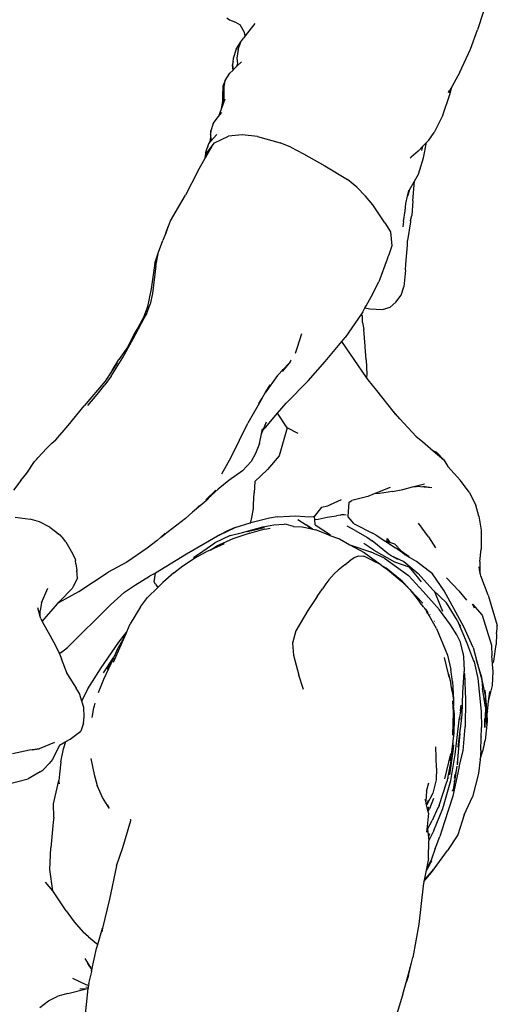
# Model space of a CAD drawing. Units: metres. Extents: x 1.52 to 5.54, y 1.23 to 4.65.
# Drawn here: x 2.88 to 3.07, y 1.62 to 2 of the extents above; entities that cross this region are included whole.
import ezdxf

# ---------------------------------------------------------------- set-up
doc = ezdxf.new("R2010")
doc.units = ezdxf.units.M
doc.layers.add('Edges', color=7, linetype='Continuous')

# ---------------------------------------------------------------- blocks, each defined once
blk = doc.blocks.new('Volleyball player fr')
at = {"layer": 'Edges'}
for p, q in [((-0.46986, -0.33668), (-0.47211, -0.34377)), ((-0.56901, -0.33916), (-0.56801, -0.33999)), ((-0.56801, -0.33999), (-0.56566, -0.34087)), ((-0.56566, -0.34087), (-0.56396, -0.34185)), ((-0.56228, -0.34489), (-0.56396, -0.34185)), ((-0.55829, -0.3414), (-0.56192, -0.3461)), ((-0.56192, -0.3461), (-0.56249, -0.34684)), ((-0.56192, -0.3461), (-0.56228, -0.34489)), ((-0.47481, -0.35129), (-0.47211, -0.34377)), ((-0.56551, -0.35123), (-0.56368, -0.34844)), ((-0.56473, -0.35139), (-0.56368, -0.34844)), ((-0.56368, -0.34844), (-0.56249, -0.34684)), ((-0.56551, -0.35123), (-0.56656, -0.35489)), ((-0.56473, -0.35139), (-0.56514, -0.35478)), ((-0.47894, -0.36019), (-0.47481, -0.35129)), ((-0.56656, -0.35489), (-0.56694, -0.35744)), ((-0.56694, -0.35744), (-0.56655, -0.35585)), ((-0.56665, -0.35932), (-0.56694, -0.35744)), ((-0.56694, -0.35744), (-0.56661, -0.35928)), ((-0.56342, -0.35613), (-0.56528, -0.35797)), ((-0.56498, -0.35695), (-0.56528, -0.35797)), ((-0.56514, -0.35478), (-0.56498, -0.35695)), ((-0.56968, -0.36338), (-0.56793, -0.36058)), ((-0.56665, -0.35932), (-0.56793, -0.36058)), ((-0.56661, -0.35928), (-0.56665, -0.35932)), ((-0.56528, -0.35797), (-0.56661, -0.35928)), ((-0.47894, -0.36019), (-0.48205, -0.36577)), ((-0.56968, -0.36338), (-0.57063, -0.36555)), ((-0.57009, -0.36582), (-0.56968, -0.36338)), ((-0.57063, -0.36555), (-0.57072, -0.36941)), ((-0.57007, -0.37022), (-0.57009, -0.36582)), ((-0.48555, -0.37681), (-0.48288, -0.36881)), ((-0.48205, -0.36577), (-0.48331, -0.36802)), ((-0.48331, -0.36802), (-0.48291, -0.36706)), ((-0.48288, -0.36881), (-0.48205, -0.36577)), ((-0.57076, -0.3712), (-0.57121, -0.3744)), ((-0.56982, -0.37064), (-0.57096, -0.37375)), ((-0.57078, -0.37302), (-0.57007, -0.37022)), ((-0.57078, -0.37302), (-0.57064, -0.37034)), ((-0.57076, -0.3712), (-0.57078, -0.37302)), ((-0.57072, -0.36941), (-0.57076, -0.3712)), ((-0.57064, -0.37034), (-0.57076, -0.3712)), ((-0.57121, -0.3744), (-0.57228, -0.37732)), ((-0.57228, -0.37732), (-0.57105, -0.37579)), ((-0.57096, -0.37375), (-0.57121, -0.3744)), ((-0.57096, -0.37375), (-0.57078, -0.37302)), ((-0.5744, -0.37996), (-0.57521, -0.38284)), ((-0.5744, -0.37996), (-0.57228, -0.37732)), ((-0.48555, -0.37681), (-0.48894, -0.38342)), ((-0.57521, -0.38284), (-0.57538, -0.38412)), ((-0.57531, -0.38462), (-0.57538, -0.38412)), ((-0.57288, -0.38422), (-0.57535, -0.38693)), ((-0.57531, -0.38462), (-0.57521, -0.38284)), ((-0.56312, -0.38432), (-0.56847, -0.38489)), ((-0.55715, -0.38496), (-0.56312, -0.38432)), ((-0.49099, -0.38643), (-0.48894, -0.38342)), ((-0.57614, -0.38781), (-0.5773, -0.39117)), ((-0.57671, -0.39114), (-0.5739, -0.38745)), ((-0.57572, -0.38734), (-0.57614, -0.38781)), ((-0.57572, -0.38734), (-0.57544, -0.38667)), ((-0.57546, -0.38706), (-0.57572, -0.38734)), ((-0.57546, -0.38706), (-0.57544, -0.38667)), ((-0.57535, -0.38693), (-0.57546, -0.38706)), ((-0.57544, -0.38667), (-0.57531, -0.38462)), ((-0.57544, -0.38667), (-0.57512, -0.38601)), ((-0.57535, -0.38693), (-0.57512, -0.38601)), ((-0.57513, -0.38592), (-0.57531, -0.38462)), ((-0.57513, -0.38592), (-0.57509, -0.38583)), ((-0.57512, -0.38601), (-0.57513, -0.38592)), ((-0.5739, -0.38745), (-0.56847, -0.38489)), ((-0.55715, -0.38496), (-0.54849, -0.38752)), ((-0.5443, -0.38918), (-0.54849, -0.38752)), ((-0.49188, -0.38735), (-0.49322, -0.38873)), ((-0.49304, -0.39326), (-0.49188, -0.38735)), ((-0.49099, -0.38643), (-0.49188, -0.38735)), ((-0.5773, -0.39117), (-0.57741, -0.39286)), ((-0.57706, -0.39191), (-0.57741, -0.39286)), ((-0.57678, -0.39131), (-0.57701, -0.39208)), ((-0.57665, -0.39076), (-0.57686, -0.39135)), ((-0.57671, -0.39114), (-0.57678, -0.39131)), ((-0.57662, -0.39145), (-0.57671, -0.39114)), ((-0.57664, -0.39208), (-0.5747, -0.38874)), ((-0.57664, -0.39208), (-0.57662, -0.39145)), ((-0.57647, -0.38945), (-0.57639, -0.38928)), ((-0.57637, -0.38891), (-0.57631, -0.38877)), ((-0.5443, -0.38918), (-0.53937, -0.39177)), ((-0.53937, -0.39177), (-0.53115, -0.3963)), ((-0.49507, -0.39064), (-0.49777, -0.393)), ((-0.49322, -0.38873), (-0.49507, -0.39064)), ((-0.49366, -0.39046), (-0.49322, -0.38873)), ((-0.58028, -0.39836), (-0.57741, -0.39341)), ((-0.5774, -0.39339), (-0.57741, -0.39286)), ((-0.57741, -0.39286), (-0.57741, -0.39341)), ((-0.57741, -0.39341), (-0.5774, -0.39339)), ((-0.5774, -0.39339), (-0.57716, -0.39298)), ((-0.57716, -0.39298), (-0.57701, -0.39208)), ((-0.57716, -0.39298), (-0.57664, -0.39208)), ((-0.49816, -0.39341), (-0.49777, -0.393)), ((-0.49493, -0.39955), (-0.49304, -0.39326)), ((-0.58028, -0.39836), (-0.58499, -0.40774)), ((-0.53115, -0.3963), (-0.52245, -0.4017)), ((-0.49652, -0.40227), (-0.49493, -0.39955)), ((-0.51881, -0.40465), (-0.52245, -0.4017)), ((-0.49849, -0.40562), (-0.49652, -0.40227)), ((-0.4971, -0.40991), (-0.49652, -0.40227)), ((-0.51541, -0.40803), (-0.51881, -0.40465)), ((-0.49849, -0.40562), (-0.4992, -0.40805)), ((-0.4992, -0.40805), (-0.49868, -0.40593)), ((-0.49868, -0.40593), (-0.49849, -0.40562)), ((-0.59089, -0.41755), (-0.58499, -0.40774)), ((-0.51257, -0.41142), (-0.51541, -0.40803)), ((-0.50007, -0.4138), (-0.49992, -0.41091)), ((-0.49992, -0.41091), (-0.4992, -0.40805)), ((-0.4971, -0.40991), (-0.49756, -0.41559)), ((-0.50804, -0.41843), (-0.51257, -0.41142)), ((-0.50078, -0.41784), (-0.50007, -0.4138)), ((-0.59167, -0.41962), (-0.59089, -0.41755)), ((-0.50804, -0.41843), (-0.50577, -0.42187)), ((-0.50078, -0.41784), (-0.50102, -0.41998)), ((-0.49803, -0.41805), (-0.49925, -0.42522)), ((-0.49804, -0.41765), (-0.49801, -0.41753)), ((-0.49804, -0.41765), (-0.49803, -0.41805)), ((-0.49801, -0.41753), (-0.49756, -0.41559)), ((-0.59272, -0.42239), (-0.59175, -0.41975)), ((-0.59207, -0.42048), (-0.59272, -0.42239)), ((-0.59175, -0.41975), (-0.59207, -0.42048)), ((-0.59175, -0.41975), (-0.59167, -0.41962)), ((-0.50577, -0.42187), (-0.50528, -0.42733)), ((-0.59549, -0.42976), (-0.5938, -0.42526)), ((-0.59339, -0.42414), (-0.5938, -0.42526)), ((-0.59272, -0.42239), (-0.59339, -0.42414)), ((-0.49917, -0.42703), (-0.49925, -0.42522)), ((-0.59694, -0.43394), (-0.59549, -0.42976)), ((-0.59658, -0.43499), (-0.59549, -0.42976)), ((-0.50528, -0.42733), (-0.50636, -0.43033)), ((-0.49988, -0.43437), (-0.49917, -0.42703)), ((-0.50712, -0.43245), (-0.51027, -0.44123)), ((-0.50679, -0.43155), (-0.50712, -0.43245)), ((-0.50672, -0.43135), (-0.50679, -0.43155)), ((-0.50636, -0.43033), (-0.50672, -0.43135)), ((-0.59694, -0.43394), (-0.59832, -0.44388)), ((-0.59658, -0.43499), (-0.59775, -0.44575)), ((-0.50003, -0.4367), (-0.50064, -0.44306)), ((-0.50003, -0.4367), (-0.49988, -0.43437)), ((-0.5133, -0.44704), (-0.51027, -0.44123)), ((-0.59832, -0.44388), (-0.59985, -0.45132)), ((-0.50164, -0.44628), (-0.50064, -0.44306)), ((-0.59775, -0.44575), (-0.59867, -0.44988)), ((-0.51519, -0.45046), (-0.5133, -0.44704)), ((-0.50376, -0.44902), (-0.50164, -0.44628)), ((-0.601, -0.4544), (-0.59985, -0.45132)), ((-0.60004, -0.45333), (-0.59867, -0.44988)), ((-0.59985, -0.45132), (-0.59946, -0.45025)), ((-0.51648, -0.4528), (-0.517, -0.45352)), ((-0.51648, -0.4528), (-0.51565, -0.45125)), ((-0.51565, -0.45125), (-0.51519, -0.45046)), ((-0.51565, -0.45125), (-0.51379, -0.45164)), ((-0.51508, -0.45049), (-0.51519, -0.45046)), ((-0.51379, -0.45164), (-0.50883, -0.45192)), ((-0.50883, -0.45192), (-0.50597, -0.45101)), ((-0.50597, -0.45101), (-0.50376, -0.44902)), ((-0.60525, -0.46323), (-0.60004, -0.45333)), ((-0.60004, -0.45333), (-0.60344, -0.45894)), ((-0.601, -0.4544), (-0.60344, -0.45894)), ((-0.517, -0.45352), (-0.52334, -0.46268)), ((-0.51655, -0.45459), (-0.517, -0.45352)), ((-0.51657, -0.45692), (-0.51655, -0.45459)), ((-0.60344, -0.45894), (-0.60471, -0.46105)), ((-0.51657, -0.45692), (-0.51612, -0.45962)), ((-0.51554, -0.466), (-0.51612, -0.45962)), ((-0.60932, -0.4704), (-0.60525, -0.46323)), ((-0.60471, -0.46105), (-0.60731, -0.46625)), ((-0.54181, -0.46649), (-0.54008, -0.4612)), ((-0.531, -0.47194), (-0.5246, -0.4642)), ((-0.5246, -0.4642), (-0.52334, -0.46268)), ((-0.51503, -0.4782), (-0.5246, -0.4642)), ((-0.60731, -0.46625), (-0.61086, -0.47121)), ((-0.54258, -0.46874), (-0.54181, -0.46649)), ((-0.51559, -0.46628), (-0.51554, -0.466)), ((-0.51517, -0.47135), (-0.51559, -0.46628)), ((-0.61381, -0.47758), (-0.60932, -0.4704)), ((-0.61343, -0.4755), (-0.61086, -0.47121)), ((-0.54451, -0.47181), (-0.54502, -0.47261)), ((-0.54451, -0.47181), (-0.54414, -0.47134)), ((-0.51517, -0.47135), (-0.51489, -0.47692)), ((-0.61343, -0.4755), (-0.61612, -0.47953)), ((-0.61142, -0.47248), (-0.61343, -0.4755)), ((-0.54502, -0.47261), (-0.54944, -0.47744)), ((-0.54769, -0.47519), (-0.54756, -0.47506)), ((-0.54502, -0.47261), (-0.54764, -0.47586)), ((-0.53759, -0.47946), (-0.531, -0.47194)), ((-0.61381, -0.47758), (-0.61626, -0.48104)), ((-0.54944, -0.47744), (-0.55425, -0.48412)), ((-0.51503, -0.4782), (-0.51505, -0.47838)), ((-0.51489, -0.47692), (-0.51503, -0.4782)), ((-0.51443, -0.47907), (-0.51503, -0.4782)), ((-0.51108, -0.48314), (-0.51443, -0.47907)), ((-0.61612, -0.47953), (-0.62424, -0.48916)), ((-0.61922, -0.48469), (-0.61626, -0.48104)), ((-0.55425, -0.48412), (-0.55237, -0.48101)), ((-0.54618, -0.48803), (-0.53759, -0.47946)), ((-0.50472, -0.49123), (-0.51108, -0.48314)), ((-0.62276, -0.489), (-0.61922, -0.48469)), ((-0.55545, -0.48612), (-0.56092, -0.49577)), ((-0.55674, -0.48824), (-0.55545, -0.48612)), ((-0.55545, -0.48612), (-0.55425, -0.48412)), ((-0.6304, -0.49674), (-0.62424, -0.48916)), ((-0.54952, -0.492), (-0.54618, -0.48803)), ((-0.55417, -0.49753), (-0.54952, -0.492)), ((-0.54952, -0.492), (-0.54955, -0.49196)), ((-0.54571, -0.49756), (-0.54952, -0.492)), ((-0.50218, -0.49409), (-0.50472, -0.49123)), ((-0.50384, -0.49236), (-0.50472, -0.49123)), ((-0.49589, -0.50096), (-0.50218, -0.49409)), ((-0.63521, -0.50222), (-0.6304, -0.49674)), ((-0.56734, -0.50894), (-0.56092, -0.49577)), ((-0.55566, -0.49999), (-0.55524, -0.49801)), ((-0.55566, -0.49999), (-0.55498, -0.49838)), ((-0.55498, -0.49838), (-0.55371, -0.49535)), ((-0.55417, -0.49753), (-0.55498, -0.49838)), ((-0.54571, -0.49756), (-0.54879, -0.50845)), ((-0.54153, -0.49984), (-0.54571, -0.49756)), ((-0.63676, -0.5035), (-0.63521, -0.50222)), ((-0.55645, -0.50373), (-0.55566, -0.49999)), ((-0.49589, -0.50096), (-0.49336, -0.50285)), ((-0.49566, -0.50121), (-0.49589, -0.50096)), ((-0.64219, -0.50916), (-0.63862, -0.50542)), ((-0.63676, -0.5035), (-0.63862, -0.50542)), ((-0.55645, -0.50373), (-0.55793, -0.50754)), ((-0.49336, -0.50285), (-0.48924, -0.50647)), ((-0.64255, -0.50968), (-0.64339, -0.5106)), ((-0.64255, -0.50968), (-0.64219, -0.50916)), ((-0.57103, -0.51541), (-0.56734, -0.50894)), ((-0.55793, -0.50754), (-0.55969, -0.51063)), ((-0.54879, -0.50845), (-0.55337, -0.51377)), ((-0.48788, -0.50716), (-0.48924, -0.50647)), ((-0.48924, -0.50647), (-0.48518, -0.51003)), ((-0.48518, -0.51003), (-0.48788, -0.50716)), ((-0.64638, -0.51515), (-0.64339, -0.5106)), ((-0.55969, -0.51063), (-0.56297, -0.51424)), ((-0.48518, -0.51003), (-0.48358, -0.51251)), ((-0.48358, -0.51251), (-0.47878, -0.51799)), ((-0.64874, -0.51799), (-0.64638, -0.51515)), ((-0.56297, -0.51424), (-0.5683, -0.51794)), ((-0.55589, -0.51621), (-0.55826, -0.51829)), ((-0.55337, -0.51377), (-0.55589, -0.51621)), ((-0.64874, -0.51799), (-0.65161, -0.52169)), ((-0.5683, -0.51794), (-0.57237, -0.52136)), ((-0.55826, -0.51829), (-0.55846, -0.52271)), ((-0.50597, -0.52061), (-0.51207, -0.5231)), ((-0.50098, -0.5215), (-0.49725, -0.52047)), ((-0.49725, -0.52047), (-0.49265, -0.51921)), ((-0.49725, -0.52047), (-0.49573, -0.52024)), ((-0.49573, -0.52024), (-0.49546, -0.52019)), ((-0.48977, -0.52079), (-0.49573, -0.52024)), ((-0.48977, -0.52079), (-0.49325, -0.52028)), ((-0.47536, -0.52242), (-0.47878, -0.51799)), ((-0.57713, -0.52549), (-0.57331, -0.52173)), ((-0.57713, -0.52549), (-0.5753, -0.52391)), ((-0.5753, -0.52391), (-0.57701, -0.52577)), ((-0.5753, -0.52391), (-0.57237, -0.52136)), ((-0.57331, -0.52173), (-0.5753, -0.52391)), ((-0.55871, -0.5273), (-0.55846, -0.52271)), ((-0.51461, -0.52413), (-0.52075, -0.52572)), ((-0.51207, -0.5231), (-0.51461, -0.52413)), ((-0.51007, -0.52305), (-0.51207, -0.5231)), ((-0.50502, -0.52224), (-0.51007, -0.52305)), ((-0.50502, -0.52224), (-0.50098, -0.5215)), ((-0.47536, -0.52242), (-0.47282, -0.52751)), ((-0.57701, -0.52577), (-0.58238, -0.5302)), ((-0.58081, -0.52873), (-0.58238, -0.5302)), ((-0.58081, -0.52873), (-0.5797, -0.52769)), ((-0.55889, -0.52952), (-0.5588, -0.52868)), ((-0.5588, -0.52868), (-0.55871, -0.5273)), ((-0.53246, -0.5283), (-0.53517, -0.5318)), ((-0.53246, -0.5283), (-0.53002, -0.52775)), ((-0.53002, -0.52775), (-0.52899, -0.52729)), ((-0.52899, -0.52729), (-0.52896, -0.52726)), ((-0.52896, -0.52726), (-0.52474, -0.52533)), ((-0.5222, -0.53191), (-0.52174, -0.52639)), ((-0.52174, -0.52639), (-0.52075, -0.52572)), ((-0.47169, -0.5318), (-0.47282, -0.52751)), ((-0.65097, -0.53218), (-0.64518, -0.53285)), ((-0.58507, -0.53263), (-0.59344, -0.53906)), ((-0.58238, -0.5302), (-0.58507, -0.53263)), ((-0.55252, -0.53252), (-0.55982, -0.53427)), ((-0.55979, -0.53412), (-0.5594, -0.53221)), ((-0.5594, -0.53221), (-0.55889, -0.52952)), ((-0.54962, -0.53204), (-0.55252, -0.53252)), ((-0.54962, -0.53204), (-0.54481, -0.53174)), ((-0.54481, -0.53174), (-0.54233, -0.53161)), ((-0.54233, -0.53161), (-0.53897, -0.53188)), ((-0.53897, -0.53188), (-0.5356, -0.53197)), ((-0.53517, -0.5318), (-0.5356, -0.53197)), ((-0.53508, -0.53305), (-0.53517, -0.5318)), ((-0.53378, -0.53286), (-0.53028, -0.53214)), ((-0.53028, -0.53214), (-0.52665, -0.53157)), ((-0.52531, -0.53135), (-0.52665, -0.53157)), ((-0.52531, -0.53135), (-0.52463, -0.53117)), ((-0.52463, -0.53117), (-0.52371, -0.53109)), ((-0.52371, -0.53109), (-0.52294, -0.53121)), ((-0.52221, -0.53207), (-0.5222, -0.53191)), ((-0.51983, -0.53473), (-0.52221, -0.53207)), ((-0.47169, -0.5318), (-0.47077, -0.5371)), ((-0.64149, -0.53388), (-0.64518, -0.53285)), ((-0.63754, -0.53601), (-0.64149, -0.53388)), ((-0.63754, -0.53601), (-0.63361, -0.53902)), ((-0.57182, -0.53894), (-0.56588, -0.53612)), ((-0.56588, -0.53612), (-0.56883, -0.53736)), ((-0.56588, -0.53612), (-0.56007, -0.53433)), ((-0.56307, -0.538), (-0.55519, -0.53589)), ((-0.55456, -0.53623), (-0.56112, -0.53777)), ((-0.56007, -0.53433), (-0.55982, -0.53427)), ((-0.55982, -0.53427), (-0.55979, -0.53412)), ((-0.55519, -0.53589), (-0.55084, -0.53513)), ((-0.55364, -0.53669), (-0.55295, -0.53654)), ((-0.55295, -0.53654), (-0.55236, -0.5364)), ((-0.55084, -0.53513), (-0.54687, -0.53488)), ((-0.54597, -0.535), (-0.54687, -0.53488)), ((-0.54335, -0.53571), (-0.54597, -0.535)), ((-0.54335, -0.53571), (-0.53995, -0.53581)), ((-0.54168, -0.5331), (-0.53838, -0.53513)), ((-0.53995, -0.53581), (-0.53626, -0.53668)), ((-0.53596, -0.53675), (-0.53838, -0.53513)), ((-0.53775, -0.53567), (-0.53626, -0.53668)), ((-0.53508, -0.53305), (-0.53378, -0.53286)), ((-0.53493, -0.53514), (-0.53508, -0.53305)), ((-0.53493, -0.53514), (-0.52902, -0.53892)), ((-0.51948, -0.53723), (-0.52254, -0.53559)), ((-0.51983, -0.53473), (-0.51277, -0.53831)), ((-0.49114, -0.53976), (-0.49492, -0.53445)), ((-0.63482, -0.53823), (-0.63361, -0.53902)), ((-0.63266, -0.54), (-0.63361, -0.53902)), ((-0.63361, -0.53902), (-0.63295, -0.53977)), ((-0.6313, -0.54164), (-0.63266, -0.54)), ((-0.59604, -0.5411), (-0.59464, -0.53982)), ((-0.59464, -0.53982), (-0.59294, -0.53826)), ((-0.59464, -0.53982), (-0.59344, -0.53906)), ((-0.57182, -0.53894), (-0.58464, -0.54642)), ((-0.56783, -0.53919), (-0.57367, -0.542)), ((-0.56883, -0.53736), (-0.57182, -0.53894)), ((-0.56783, -0.53919), (-0.56307, -0.538)), ((-0.56024, -0.53833), (-0.56672, -0.54054)), ((-0.56024, -0.53833), (-0.55926, -0.53806)), ((-0.55926, -0.53806), (-0.55572, -0.53707)), ((-0.55572, -0.53707), (-0.55466, -0.53678)), ((-0.55466, -0.53678), (-0.55364, -0.53669)), ((-0.53626, -0.53668), (-0.53596, -0.53675)), ((-0.53596, -0.53675), (-0.53461, -0.53707)), ((-0.53052, -0.53869), (-0.53461, -0.53707)), ((-0.52961, -0.53911), (-0.53052, -0.53869)), ((-0.52961, -0.53911), (-0.52556, -0.54051)), ((-0.51948, -0.53723), (-0.51464, -0.53994)), ((-0.51464, -0.53994), (-0.51284, -0.54129)), ((-0.51132, -0.53911), (-0.51277, -0.53831)), ((-0.51132, -0.53911), (-0.50764, -0.54153)), ((-0.49114, -0.53976), (-0.48834, -0.54396)), ((-0.47077, -0.5371), (-0.47073, -0.53813)), ((-0.47073, -0.53813), (-0.47077, -0.54456)), ((-0.6313, -0.54164), (-0.6293, -0.54533)), ((-0.59984, -0.54411), (-0.60769, -0.5495)), ((-0.59604, -0.5411), (-0.59984, -0.54411)), ((-0.57834, -0.54524), (-0.57367, -0.542)), ((-0.57004, -0.54247), (-0.57553, -0.54485)), ((-0.57553, -0.54485), (-0.57302, -0.54332)), ((-0.56672, -0.54054), (-0.57302, -0.54332)), ((-0.52556, -0.54051), (-0.52148, -0.54277)), ((-0.52148, -0.54277), (-0.51351, -0.54548)), ((-0.52148, -0.54277), (-0.51603, -0.5458)), ((-0.51227, -0.54487), (-0.51613, -0.54228)), ((-0.50673, -0.54628), (-0.51284, -0.54129)), ((-0.50703, -0.5416), (-0.50764, -0.54153)), ((-0.50764, -0.54153), (-0.50387, -0.54399)), ((-0.50712, -0.54037), (-0.50605, -0.54193)), ((-0.50703, -0.5416), (-0.50712, -0.54037)), ((-0.50605, -0.54193), (-0.50703, -0.5416)), ((-0.50415, -0.54258), (-0.50605, -0.54193)), ((-0.50165, -0.54516), (-0.50415, -0.54258)), ((-0.5012, -0.54596), (-0.50387, -0.54399)), ((-0.6293, -0.54533), (-0.62776, -0.54828)), ((-0.58464, -0.54642), (-0.59668, -0.55379)), ((-0.5819, -0.54778), (-0.57834, -0.54524)), ((-0.58158, -0.54798), (-0.57712, -0.54554)), ((-0.57553, -0.54485), (-0.57712, -0.54554)), ((-0.52118, -0.54867), (-0.51981, -0.54772)), ((-0.51981, -0.54772), (-0.51809, -0.54703)), ((-0.51809, -0.54703), (-0.51615, -0.54717)), ((-0.51249, -0.54899), (-0.51615, -0.54717)), ((-0.51603, -0.5458), (-0.50977, -0.55029)), ((-0.50812, -0.54792), (-0.51351, -0.54548)), ((-0.51227, -0.54487), (-0.50424, -0.54942)), ((-0.50812, -0.54792), (-0.49887, -0.55468)), ((-0.50586, -0.5468), (-0.50673, -0.54628)), ((-0.50586, -0.5468), (-0.5006, -0.54925)), ((-0.50297, -0.54852), (-0.50586, -0.5468)), ((-0.50189, -0.54499), (-0.50165, -0.54516)), ((-0.50189, -0.54499), (-0.5006, -0.54628)), ((-0.50165, -0.54516), (-0.49856, -0.54734)), ((-0.5006, -0.54628), (-0.50165, -0.54516)), ((-0.50098, -0.54608), (-0.5012, -0.54596)), ((-0.5006, -0.54628), (-0.50098, -0.54608)), ((-0.50033, -0.54655), (-0.50098, -0.54608)), ((-0.5006, -0.54628), (-0.50033, -0.54655)), ((-0.50033, -0.54655), (-0.50026, -0.5466)), ((-0.50026, -0.5466), (-0.5001, -0.54678)), ((-0.49936, -0.54725), (-0.50026, -0.5466)), ((-0.50006, -0.54681), (-0.5001, -0.54678)), ((-0.49568, -0.54933), (-0.49936, -0.54725)), ((-0.4713, -0.54928), (-0.47077, -0.54456)), ((-0.62776, -0.54828), (-0.62761, -0.54892)), ((-0.62745, -0.55023), (-0.62761, -0.54892)), ((-0.62745, -0.55023), (-0.62705, -0.55271)), ((-0.60769, -0.5495), (-0.61494, -0.55333)), ((-0.5896, -0.55371), (-0.58609, -0.55092)), ((-0.58609, -0.55092), (-0.58158, -0.54798)), ((-0.52345, -0.55056), (-0.52606, -0.55258)), ((-0.52345, -0.55056), (-0.52118, -0.54867)), ((-0.51249, -0.54899), (-0.50977, -0.55029)), ((-0.50977, -0.55029), (-0.50861, -0.55115)), ((-0.50749, -0.55187), (-0.50861, -0.55115)), ((-0.50861, -0.55115), (-0.50696, -0.55237)), ((-0.50424, -0.54942), (-0.4987, -0.55136)), ((-0.5006, -0.54925), (-0.49512, -0.55394)), ((-0.4987, -0.55136), (-0.49543, -0.55521)), ((-0.48958, -0.554), (-0.49568, -0.54933)), ((-0.47156, -0.55134), (-0.47124, -0.55406)), ((-0.47119, -0.55323), (-0.47156, -0.55134)), ((-0.4713, -0.54928), (-0.47119, -0.55323)), ((-0.62705, -0.55271), (-0.62709, -0.55305)), ((-0.62676, -0.55565), (-0.62705, -0.55271)), ((-0.62629, -0.56082), (-0.61494, -0.55333)), ((-0.60441, -0.55831), (-0.59897, -0.5549)), ((-0.59668, -0.55379), (-0.59897, -0.5549)), ((-0.59723, -0.55714), (-0.59668, -0.55379)), ((-0.5896, -0.55371), (-0.59377, -0.55737)), ((-0.52866, -0.55525), (-0.52962, -0.5564)), ((-0.52866, -0.55525), (-0.52752, -0.55407)), ((-0.52752, -0.55407), (-0.52606, -0.55258)), ((-0.50122, -0.55687), (-0.50749, -0.55187)), ((-0.50696, -0.55237), (-0.50144, -0.55694)), ((-0.4932, -0.56081), (-0.49887, -0.55468)), ((-0.49543, -0.55521), (-0.49388, -0.55715)), ((-0.49512, -0.55394), (-0.48941, -0.56027)), ((-0.48499, -0.56067), (-0.48958, -0.554)), ((-0.47119, -0.55323), (-0.47116, -0.55426)), ((-0.47088, -0.55481), (-0.47119, -0.55323)), ((-0.46796, -0.56229), (-0.47088, -0.55481)), ((-0.62853, -0.55892), (-0.62889, -0.55966)), ((-0.62676, -0.55565), (-0.62853, -0.55892)), ((-0.60868, -0.56116), (-0.60441, -0.55831)), ((-0.59577, -0.55932), (-0.59969, -0.56317)), ((-0.59661, -0.55804), (-0.59723, -0.55714)), ((-0.59661, -0.55804), (-0.59612, -0.55876)), ((-0.59612, -0.55876), (-0.59577, -0.55932)), ((-0.59377, -0.55737), (-0.59577, -0.55932)), ((-0.53078, -0.55792), (-0.53213, -0.55979)), ((-0.52962, -0.5564), (-0.53078, -0.55792)), ((-0.50253, -0.5559), (-0.50104, -0.55711)), ((-0.50144, -0.55694), (-0.49831, -0.56008)), ((-0.50104, -0.55711), (-0.50122, -0.55687)), ((-0.50104, -0.55711), (-0.50078, -0.55739)), ((-0.49831, -0.56008), (-0.50078, -0.55739)), ((-0.49424, -0.55688), (-0.49422, -0.5569)), ((-0.48412, -0.55557), (-0.47942, -0.56067)), ((-0.64074, -0.56526), (-0.63825, -0.55956)), ((-0.63402, -0.5651), (-0.62629, -0.56082)), ((-0.6335, -0.56451), (-0.62889, -0.55966)), ((-0.6141, -0.566), (-0.60868, -0.56116)), ((-0.60242, -0.56675), (-0.59969, -0.56317)), ((-0.53414, -0.56277), (-0.53776, -0.56817)), ((-0.53414, -0.56277), (-0.53213, -0.55979)), ((-0.49831, -0.56008), (-0.49505, -0.5642)), ((-0.49327, -0.56539), (-0.49831, -0.56008)), ((-0.48678, -0.56795), (-0.4932, -0.56081)), ((-0.48413, -0.5652), (-0.48941, -0.56027)), ((-0.48941, -0.56027), (-0.48883, -0.56092)), ((-0.48883, -0.56092), (-0.48657, -0.56631)), ((-0.47741, -0.57455), (-0.48499, -0.56067)), ((-0.47942, -0.56067), (-0.47635, -0.56423)), ((-0.46796, -0.56229), (-0.46448, -0.57406)), ((-0.64074, -0.56526), (-0.64131, -0.56827)), ((-0.64042, -0.57245), (-0.63457, -0.56563)), ((-0.63457, -0.56563), (-0.63412, -0.56515)), ((-0.63412, -0.56515), (-0.63402, -0.5651)), ((-0.63402, -0.5651), (-0.63362, -0.56463)), ((-0.63362, -0.56463), (-0.63359, -0.56461)), ((-0.63359, -0.56461), (-0.63354, -0.56455)), ((-0.6335, -0.56451), (-0.63354, -0.56455)), ((-0.63071, -0.58254), (-0.6141, -0.566)), ((-0.60242, -0.56675), (-0.6064, -0.57336)), ((-0.49505, -0.5642), (-0.49469, -0.56461)), ((-0.49417, -0.56531), (-0.49469, -0.56461)), ((-0.493, -0.5668), (-0.49417, -0.56531)), ((-0.49284, -0.56705), (-0.493, -0.5668)), ((-0.48657, -0.56631), (-0.48655, -0.56633)), ((-0.48655, -0.56633), (-0.48568, -0.56842)), ((-0.48004, -0.57194), (-0.48413, -0.5652)), ((-0.47326, -0.56725), (-0.47406, -0.56581)), ((-0.47406, -0.56581), (-0.47039, -0.57004)), ((-0.64123, -0.57059), (-0.6421, -0.56717)), ((-0.64123, -0.57059), (-0.64131, -0.56827)), ((-0.64104, -0.57132), (-0.64123, -0.57059)), ((-0.53776, -0.56817), (-0.54244, -0.57609)), ((-0.49284, -0.56705), (-0.4928, -0.56708)), ((-0.4928, -0.56708), (-0.49278, -0.56711)), ((-0.49278, -0.56711), (-0.49272, -0.5672)), ((-0.49272, -0.5672), (-0.49266, -0.56727)), ((-0.49272, -0.5672), (-0.49269, -0.5673)), ((-0.49269, -0.5673), (-0.4926, -0.56746)), ((-0.49266, -0.56727), (-0.49254, -0.56746)), ((-0.49254, -0.56746), (-0.4926, -0.56746)), ((-0.49246, -0.56754), (-0.49254, -0.56746)), ((-0.49242, -0.56764), (-0.49246, -0.56754)), ((-0.49231, -0.56774), (-0.49242, -0.56764)), ((-0.49159, -0.56883), (-0.49231, -0.56774)), ((-0.49231, -0.56774), (-0.49222, -0.56779)), ((-0.49231, -0.56774), (-0.4913, -0.56913)), ((-0.49222, -0.56779), (-0.49211, -0.56791)), ((-0.49211, -0.56791), (-0.49198, -0.56807)), ((-0.49198, -0.56807), (-0.4919, -0.56812)), ((-0.49129, -0.5689), (-0.4919, -0.56812)), ((-0.49124, -0.56948), (-0.49178, -0.5688)), ((-0.49124, -0.56948), (-0.49159, -0.56883)), ((-0.48798, -0.57522), (-0.49124, -0.56948)), ((-0.49049, -0.56985), (-0.49054, -0.56978)), ((-0.48256, -0.57376), (-0.48678, -0.56795)), ((-0.47039, -0.57004), (-0.46668, -0.58162)), ((-0.64104, -0.57132), (-0.64042, -0.57245)), ((-0.64042, -0.57245), (-0.63754, -0.57773)), ((-0.60777, -0.57642), (-0.6064, -0.57336)), ((-0.48883, -0.57248), (-0.48888, -0.57242)), ((-0.4801, -0.57766), (-0.48256, -0.57376)), ((-0.48004, -0.57194), (-0.47639, -0.58043)), ((-0.4792, -0.57356), (-0.47883, -0.57412)), ((-0.4792, -0.57365), (-0.47878, -0.57436)), ((-0.47886, -0.57399), (-0.47919, -0.57345)), ((-0.47385, -0.58246), (-0.47741, -0.57455)), ((-0.46448, -0.57523), (-0.46448, -0.57406)), ((-0.63754, -0.57773), (-0.63529, -0.58173)), ((-0.60863, -0.57835), (-0.61305, -0.58833)), ((-0.61159, -0.58373), (-0.60863, -0.57835)), ((-0.61084, -0.58041), (-0.60777, -0.57642)), ((-0.60818, -0.57735), (-0.60863, -0.57835)), ((-0.60818, -0.57735), (-0.60777, -0.57642)), ((-0.54244, -0.57609), (-0.54371, -0.58079)), ((-0.48798, -0.57522), (-0.48371, -0.5855)), ((-0.47867, -0.58043), (-0.4801, -0.57766)), ((-0.46478, -0.57726), (-0.4649, -0.58141)), ((-0.46478, -0.57726), (-0.46448, -0.57523)), ((-0.63529, -0.58173), (-0.63381, -0.58499)), ((-0.61768, -0.59038), (-0.61084, -0.58041)), ((-0.54371, -0.58079), (-0.54328, -0.58552)), ((-0.4777, -0.5848), (-0.47867, -0.58043)), ((-0.47639, -0.58043), (-0.47368, -0.58767)), ((-0.46668, -0.58162), (-0.4666, -0.58568)), ((-0.46581, -0.58783), (-0.4649, -0.58141)), ((-0.63381, -0.58499), (-0.63387, -0.58504)), ((-0.63299, -0.58436), (-0.63381, -0.58499)), ((-0.63381, -0.58499), (-0.63295, -0.5869)), ((-0.63299, -0.58436), (-0.63071, -0.58254)), ((-0.61159, -0.58373), (-0.61274, -0.58622)), ((-0.54328, -0.58552), (-0.54126, -0.59322)), ((-0.48371, -0.5855), (-0.4824, -0.59097)), ((-0.4777, -0.5848), (-0.47739, -0.58829)), ((-0.47385, -0.58246), (-0.47248, -0.58745)), ((-0.46636, -0.58885), (-0.4666, -0.58568)), ((-0.63062, -0.59293), (-0.63295, -0.5869)), ((-0.61671, -0.59224), (-0.61274, -0.58622)), ((-0.61295, -0.58668), (-0.61671, -0.59485)), ((-0.61295, -0.58668), (-0.61551, -0.59094)), ((-0.61295, -0.58668), (-0.61274, -0.58622)), ((-0.48335, -0.59281), (-0.48489, -0.5864)), ((-0.47739, -0.58829), (-0.47727, -0.59182)), ((-0.47368, -0.58767), (-0.47366, -0.58772)), ((-0.47366, -0.58772), (-0.47348, -0.58809)), ((-0.47348, -0.58809), (-0.47202, -0.59444)), ((-0.4707, -0.59339), (-0.47248, -0.58745)), ((-0.47248, -0.58745), (-0.47044, -0.59496)), ((-0.46639, -0.58891), (-0.46636, -0.58885)), ((-0.46614, -0.59172), (-0.46639, -0.58891)), ((-0.46636, -0.58885), (-0.46581, -0.58783)), ((-0.631, -0.59234), (-0.63062, -0.59293)), ((-0.63062, -0.59293), (-0.6273, -0.59824)), ((-0.62285, -0.59851), (-0.61768, -0.59038)), ((-0.53951, -0.59834), (-0.54126, -0.59322)), ((-0.48315, -0.59395), (-0.48335, -0.59281)), ((-0.48335, -0.59281), (-0.48249, -0.59633)), ((-0.48179, -0.59561), (-0.4824, -0.59097)), ((-0.47784, -0.59985), (-0.47729, -0.59199)), ((-0.47729, -0.59199), (-0.47727, -0.59182)), ((-0.47716, -0.59274), (-0.47729, -0.59199)), ((-0.47716, -0.59274), (-0.47681, -0.60263)), ((-0.4707, -0.59339), (-0.47044, -0.59496)), ((-0.46634, -0.5972), (-0.46614, -0.59172)), ((-0.61671, -0.59485), (-0.6183, -0.59874)), ((-0.48199, -0.59956), (-0.48249, -0.59633)), ((-0.48179, -0.59561), (-0.48141, -0.60259)), ((-0.47202, -0.59444), (-0.47072, -0.60723)), ((-0.47044, -0.59496), (-0.47021, -0.59832)), ((-0.47044, -0.59496), (-0.46911, -0.60173)), ((-0.4679, -0.60344), (-0.46634, -0.5972)), ((-0.62608, -0.60031), (-0.6273, -0.59824)), ((-0.62516, -0.60325), (-0.62608, -0.60031)), ((-0.62516, -0.60325), (-0.62285, -0.59851)), ((-0.61839, -0.59904), (-0.61878, -0.60001)), ((-0.6183, -0.59874), (-0.61839, -0.59904)), ((-0.53939, -0.59869), (-0.53951, -0.59834)), ((-0.48199, -0.59956), (-0.48217, -0.59762)), ((-0.48199, -0.59956), (-0.48148, -0.6028)), ((-0.47805, -0.60845), (-0.47784, -0.59985)), ((-0.46905, -0.60561), (-0.47021, -0.59832)), ((-0.46926, -0.59898), (-0.46911, -0.60173)), ((-0.4679, -0.60344), (-0.46744, -0.59957)), ((-0.62439, -0.60571), (-0.62516, -0.60325)), ((-0.62045, -0.60584), (-0.62021, -0.60503)), ((-0.62021, -0.60503), (-0.61998, -0.60396)), ((-0.48139, -0.60752), (-0.48169, -0.60325)), ((-0.48141, -0.60493), (-0.48161, -0.60307)), ((-0.48141, -0.60414), (-0.48148, -0.6028)), ((-0.48141, -0.60259), (-0.48141, -0.60414)), ((-0.48141, -0.60414), (-0.4814, -0.60441)), ((-0.4814, -0.60441), (-0.48141, -0.60493)), ((-0.48141, -0.60493), (-0.48139, -0.60511)), ((-0.47861, -0.6056), (-0.47852, -0.6048)), ((-0.47681, -0.60263), (-0.4769, -0.61318)), ((-0.46855, -0.61225), (-0.46911, -0.60173)), ((-0.46911, -0.60173), (-0.46858, -0.60819)), ((-0.46833, -0.60706), (-0.4679, -0.60344)), ((-0.62429, -0.60928), (-0.62439, -0.60571)), ((-0.62118, -0.60958), (-0.62045, -0.60584)), ((-0.48162, -0.61633), (-0.48139, -0.60752)), ((-0.48139, -0.60511), (-0.48141, -0.60519)), ((-0.48139, -0.60538), (-0.48141, -0.60519)), ((-0.48141, -0.61465), (-0.48139, -0.60752)), ((-0.48133, -0.60573), (-0.48139, -0.60538)), ((-0.4812, -0.61031), (-0.48139, -0.60752)), ((-0.48112, -0.60779), (-0.48133, -0.60573)), ((-0.48123, -0.60757), (-0.48133, -0.60573)), ((-0.4812, -0.61031), (-0.48123, -0.60757)), ((-0.48112, -0.60779), (-0.4812, -0.61031)), ((-0.47877, -0.60697), (-0.47906, -0.60953)), ((-0.47877, -0.60697), (-0.47861, -0.6056)), ((-0.47877, -0.60697), (-0.47858, -0.60599)), ((-0.47861, -0.6056), (-0.47859, -0.60594)), ((-0.47859, -0.60594), (-0.4785, -0.60547)), ((-0.47859, -0.60594), (-0.47858, -0.60599)), ((-0.47858, -0.60599), (-0.47847, -0.60765)), ((-0.4784, -0.61194), (-0.47805, -0.60845)), ((-0.47072, -0.60723), (-0.47063, -0.61341)), ((-0.46905, -0.60561), (-0.46927, -0.61336)), ((-0.46833, -0.60706), (-0.46858, -0.60819)), ((-0.46858, -0.60819), (-0.46835, -0.611)), ((-0.62455, -0.61173), (-0.62556, -0.6148)), ((-0.62455, -0.61173), (-0.62429, -0.60928)), ((-0.4812, -0.61031), (-0.4813, -0.61554)), ((-0.48073, -0.62388), (-0.47906, -0.60953)), ((-0.47906, -0.60953), (-0.47904, -0.60998)), ((-0.47904, -0.61029), (-0.47904, -0.60998)), ((-0.47892, -0.6158), (-0.4784, -0.61194)), ((-0.46934, -0.61153), (-0.46926, -0.61122)), ((-0.46934, -0.61153), (-0.46934, -0.61156)), ((-0.46927, -0.61336), (-0.46926, -0.61122)), ((-0.46926, -0.61122), (-0.46926, -0.61001)), ((-0.46835, -0.611), (-0.46912, -0.61841)), ((-0.46855, -0.61225), (-0.46912, -0.61841)), ((-0.62971, -0.61792), (-0.62556, -0.6148)), ((-0.4813, -0.61554), (-0.48171, -0.61874)), ((-0.48151, -0.61606), (-0.48141, -0.61465)), ((-0.47892, -0.6158), (-0.48002, -0.62727)), ((-0.47962, -0.62108), (-0.47892, -0.6158)), ((-0.47766, -0.62242), (-0.4769, -0.61318)), ((-0.47071, -0.6176), (-0.47063, -0.61341)), ((-0.63565, -0.61927), (-0.64163, -0.62165)), ((-0.63377, -0.6203), (-0.63136, -0.61889)), ((-0.63219, -0.62162), (-0.63136, -0.61889)), ((-0.63136, -0.61889), (-0.62971, -0.61792)), ((-0.48171, -0.61874), (-0.48226, -0.623)), ((-0.48171, -0.61874), (-0.48212, -0.62433)), ((-0.4814, -0.62013), (-0.4818, -0.6231)), ((-0.4814, -0.62013), (-0.48168, -0.62263)), ((-0.4708, -0.62222), (-0.47071, -0.6176)), ((-0.47071, -0.6176), (-0.47057, -0.61699)), ((-0.46952, -0.61981), (-0.4702, -0.62275)), ((-0.46952, -0.61981), (-0.46912, -0.61841)), ((-0.65197, -0.62349), (-0.64537, -0.6221)), ((-0.64537, -0.6221), (-0.64435, -0.62197)), ((-0.64435, -0.62197), (-0.64352, -0.62187)), ((-0.64435, -0.62197), (-0.64406, -0.62208)), ((-0.64163, -0.62165), (-0.64406, -0.62208)), ((-0.64406, -0.62208), (-0.64352, -0.62187)), ((-0.64352, -0.62187), (-0.64163, -0.62165)), ((-0.63377, -0.6203), (-0.63648, -0.6258)), ((-0.63323, -0.62666), (-0.63219, -0.62162)), ((-0.48802, -0.62917), (-0.48823, -0.62094)), ((-0.48481, -0.6332), (-0.4824, -0.62359)), ((-0.48168, -0.62263), (-0.48295, -0.63167)), ((-0.48277, -0.62631), (-0.4824, -0.62359)), ((-0.48252, -0.63391), (-0.48073, -0.62388)), ((-0.4824, -0.62359), (-0.48239, -0.62349)), ((-0.48226, -0.623), (-0.48239, -0.62349)), ((-0.47922, -0.62852), (-0.47766, -0.62242)), ((-0.4708, -0.62222), (-0.47116, -0.62573)), ((-0.47116, -0.62573), (-0.4702, -0.62275)), ((-0.47008, -0.62142), (-0.47007, -0.62139)), ((-0.47006, -0.6213), (-0.47007, -0.62132)), ((-0.47004, -0.62117), (-0.47005, -0.6212)), ((-0.63775, -0.62734), (-0.64009, -0.62973)), ((-0.63648, -0.6258), (-0.63775, -0.62734)), ((-0.63323, -0.62666), (-0.63403, -0.63388)), ((-0.62172, -0.62537), (-0.62043, -0.63155)), ((-0.48212, -0.62433), (-0.48403, -0.63445)), ((-0.47987, -0.62671), (-0.48002, -0.62782)), ((-0.47116, -0.62573), (-0.47173, -0.6312)), ((-0.64123, -0.63055), (-0.64587, -0.6333)), ((-0.64123, -0.63055), (-0.64009, -0.62973)), ((-0.62043, -0.63155), (-0.61923, -0.63582)), ((-0.48802, -0.62917), (-0.48813, -0.6336)), ((-0.47922, -0.62852), (-0.48163, -0.64001)), ((-0.48135, -0.63662), (-0.48001, -0.62837)), ((-0.48102, -0.633), (-0.4808, -0.63157)), ((-0.48041, -0.62998), (-0.4808, -0.63157)), ((-0.47173, -0.6312), (-0.47414, -0.64017)), ((-0.65497, -0.63557), (-0.64587, -0.6333)), ((-0.63615, -0.64288), (-0.63403, -0.63388)), ((-0.63382, -0.63517), (-0.63403, -0.63388)), ((-0.49185, -0.63808), (-0.49101, -0.63479)), ((-0.48813, -0.6336), (-0.48941, -0.63875)), ((-0.48701, -0.64359), (-0.48403, -0.63445)), ((-0.48552, -0.64474), (-0.48252, -0.63391)), ((-0.48334, -0.63306), (-0.48324, -0.63277)), ((-0.48114, -0.63429), (-0.48109, -0.6341)), ((-0.61719, -0.64054), (-0.61923, -0.63582)), ((-0.49185, -0.63808), (-0.49217, -0.64195)), ((-0.48941, -0.63875), (-0.49181, -0.64345)), ((-0.48135, -0.63662), (-0.48182, -0.63809)), ((-0.48182, -0.63809), (-0.48177, -0.63774)), ((-0.63601, -0.64809), (-0.63615, -0.64288)), ((-0.61456, -0.64466), (-0.61719, -0.64054)), ((-0.49217, -0.64195), (-0.49235, -0.64122)), ((-0.49181, -0.64342), (-0.49217, -0.64195)), ((-0.49181, -0.64342), (-0.49104, -0.64152)), ((-0.48916, -0.64088), (-0.49069, -0.64484)), ((-0.48163, -0.64001), (-0.48485, -0.64986)), ((-0.47724, -0.64724), (-0.47414, -0.64017)), ((-0.6154, -0.64319), (-0.61456, -0.64466)), ((-0.49181, -0.64345), (-0.49181, -0.64342)), ((-0.49143, -0.64497), (-0.49181, -0.64345)), ((-0.49104, -0.64656), (-0.49166, -0.65166)), ((-0.49092, -0.64417), (-0.49143, -0.64497)), ((-0.4913, -0.64552), (-0.49143, -0.64497)), ((-0.4914, -0.64484), (-0.49092, -0.64417)), ((-0.4913, -0.64552), (-0.49081, -0.64447)), ((-0.49121, -0.64589), (-0.4913, -0.64552)), ((-0.49121, -0.64589), (-0.49069, -0.64484)), ((-0.49104, -0.64656), (-0.49121, -0.64589)), ((-0.48745, -0.64445), (-0.48967, -0.64942)), ((-0.48906, -0.65324), (-0.48552, -0.64474)), ((-0.48739, -0.64441), (-0.48745, -0.64445)), ((-0.48701, -0.64359), (-0.48739, -0.64441)), ((-0.6362, -0.65), (-0.63712, -0.65989)), ((-0.63601, -0.64809), (-0.6362, -0.65)), ((-0.60927, -0.6598), (-0.60619, -0.64933)), ((-0.60639, -0.64899), (-0.60619, -0.64933)), ((-0.60621, -0.64919), (-0.60639, -0.64899)), ((-0.49151, -0.65276), (-0.48967, -0.64942)), ((-0.48485, -0.64986), (-0.48677, -0.65554)), ((-0.47724, -0.64724), (-0.47977, -0.65485)), ((-0.49165, -0.65169), (-0.49192, -0.65393)), ((-0.49166, -0.65166), (-0.49165, -0.65169)), ((-0.49165, -0.65169), (-0.49151, -0.65276)), ((-0.49151, -0.65276), (-0.49095, -0.6571)), ((-0.48906, -0.65324), (-0.49095, -0.6571)), ((-0.49095, -0.65544), (-0.49053, -0.65442)), ((-0.4911, -0.664), (-0.49093, -0.65721)), ((-0.49095, -0.6571), (-0.49093, -0.65721)), ((-0.48809, -0.65924), (-0.48677, -0.65554)), ((-0.47977, -0.65485), (-0.4837, -0.66095)), ((-0.63748, -0.66835), (-0.63712, -0.65989)), ((-0.61174, -0.66689), (-0.60927, -0.6598)), ((-0.48845, -0.66013), (-0.48991, -0.6643)), ((-0.4899, -0.66948), (-0.4837, -0.66095)), ((-0.48845, -0.66013), (-0.48809, -0.65924)), ((-0.4911, -0.664), (-0.49212, -0.6692)), ((-0.48991, -0.6643), (-0.49132, -0.66724)), ((-0.4899, -0.66501), (-0.49132, -0.66724)), ((-0.4899, -0.66501), (-0.49103, -0.66709)), ((-0.63641, -0.67652), (-0.63748, -0.66835)), ((-0.61174, -0.66689), (-0.61442, -0.67978)), ((-0.49285, -0.67288), (-0.4899, -0.66948)), ((-0.48917, -0.66821), (-0.49277, -0.67246)), ((-0.49212, -0.6692), (-0.49277, -0.67246)), ((-0.49103, -0.66709), (-0.49212, -0.6692)), ((-0.49103, -0.66709), (-0.49187, -0.66839)), ((-0.49164, -0.66792), (-0.49168, -0.66801)), ((-0.49103, -0.66709), (-0.49164, -0.66792)), ((-0.49141, -0.66747), (-0.49164, -0.66792)), ((-0.49141, -0.66747), (-0.49132, -0.66724)), ((-0.63641, -0.67652), (-0.63917, -0.67319)), ((-0.49285, -0.67288), (-0.49319, -0.67462)), ((-0.49277, -0.67246), (-0.49285, -0.67288)), ((-0.63125, -0.68432), (-0.63641, -0.67652)), ((-0.49319, -0.67462), (-0.49483, -0.68943)), ((-0.61442, -0.67978), (-0.6171, -0.69101)), ((-0.63125, -0.68432), (-0.62805, -0.68857)), ((-0.62805, -0.68857), (-0.62456, -0.69255)), ((-0.62257, -0.69431), (-0.62456, -0.69255)), ((-0.61893, -0.69725), (-0.6171, -0.69101)), ((-0.6171, -0.69101), (-0.61744, -0.69241)), ((-0.49483, -0.68943), (-0.49719, -0.70232)), ((-0.62257, -0.69431), (-0.61893, -0.69725)), ((-0.62122, -0.70714), (-0.61941, -0.69886)), ((-0.61941, -0.69886), (-0.61893, -0.69725)), ((-0.62394, -0.70272), (-0.62206, -0.70577)), ((-0.49765, -0.70442), (-0.49719, -0.70232)), ((-0.62294, -0.70461), (-0.62206, -0.70577)), ((-0.62294, -0.70461), (-0.62123, -0.70711)), ((-0.6224, -0.71239), (-0.62133, -0.70768)), ((-0.62206, -0.70577), (-0.62123, -0.70711)), ((-0.62133, -0.70768), (-0.62164, -0.7074)), ((-0.62133, -0.70768), (-0.62122, -0.70714)), ((-0.62123, -0.70711), (-0.62122, -0.70714)), ((-0.49975, -0.71202), (-0.49765, -0.70442)), ((-0.4988, -0.70922), (-0.49765, -0.70442)), ((-0.62341, -0.71285), (-0.62859, -0.71049)), ((-0.4988, -0.70922), (-0.49975, -0.71202)), ((-0.63059, -0.7162), (-0.62295, -0.71431)), ((-0.62597, -0.71439), (-0.62295, -0.71431)), ((-0.62394, -0.72665), (-0.62274, -0.7143)), ((-0.6227, -0.71392), (-0.62356, -0.71383)), ((-0.62254, -0.71319), (-0.62341, -0.71285)), ((-0.62295, -0.71431), (-0.62274, -0.7143)), ((-0.62289, -0.71294), (-0.62254, -0.71309)), ((-0.6227, -0.71392), (-0.62275, -0.71414)), ((-0.62274, -0.7143), (-0.62275, -0.71414)), ((-0.62254, -0.71319), (-0.6227, -0.71392)), ((-0.6224, -0.71239), (-0.62254, -0.71309)), ((-0.62254, -0.71309), (-0.62251, -0.71311)), ((-0.62254, -0.71309), (-0.62254, -0.71319)), ((-0.501, -0.71651), (-0.49975, -0.71202)), ((-0.64143, -0.72161), (-0.63808, -0.7191)), ((-0.63808, -0.7191), (-0.63436, -0.71725)), ((-0.63059, -0.7162), (-0.63436, -0.71725)), ((-0.501, -0.71651), (-0.50493, -0.72926))]:
    blk.add_line(p, q, dxfattribs=at)

msp = doc.modelspace()

# ---------------------------------------------------------------- block references
msp.add_blockref('Volleyball player fr', (3.5302, 2.34473))

doc.saveas('drawing.dxf')
